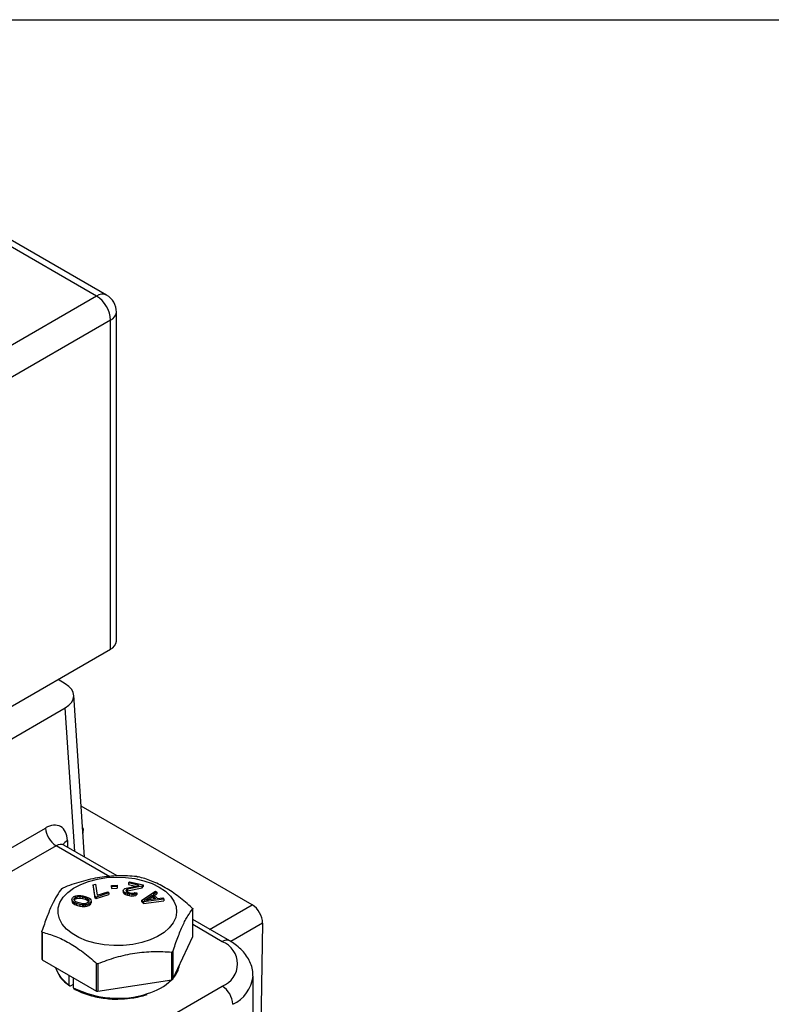
# Model space of a CAD drawing. Units: inches. Extents: x 0.2 to 10.8, y 0.2 to 8.3.
# Drawn here: x 2.7 to 4.2, y 6.3 to 8.3 of the extents above; entities that cross this region are included whole.
import ezdxf

# ---------------------------------------------------------------- set-up
doc = ezdxf.new("R2010")
doc.units = ezdxf.units.IN
doc.header["$MEASUREMENT"] = 0
doc.layers.add('TITLE_BLOCK', color=7, linetype='Continuous')

msp = doc.modelspace()

# ---------------------------------------------------------------- linework, layer by layer
at = {"color": 7, "linetype": 'Continuous', "lineweight": 25}
for p, q in [((2.8798, 7.7555), (2.4365, 8.0114)), ((2.8601, 7.7535), (2.4168, 8.0095)), ((2.8601, 7.7535), (2.3312, 7.4482)), ((2.8995, 7.0672), (2.8995, 7.7214)), ((2.8879, 7.7053), (2.359, 7.4)), ((2.8879, 7.0511), (2.8879, 7.7053)), ((2.359, 6.7458), (2.8879, 7.0511)), ((2.7976, 6.9824), (2.7833, 6.9907)), ((2.8363, 6.6373), (2.8148, 6.9596)), ((2.4495, 6.7333), (2.7976, 6.9342)), ((3.1694, 6.5427), (2.8295, 6.7389)), ((2.604, 6.6062), (2.7585, 6.6954)), ((2.8336, 6.6871), (2.8336, 6.6911)), ((2.7794, 6.6602), (2.6249, 6.571)), ((2.9009, 6.6001), (2.7946, 6.6614)), ((2.8534, 6.5825), (2.8576, 6.5839)), ((2.8568, 6.5602), (2.8534, 6.5825)), ((2.8534, 6.5825), (2.8534, 6.5793)), ((2.8576, 6.5839), (2.8611, 6.5616)), ((2.8894, 6.581), (2.9009, 6.5816)), ((2.8898, 6.5786), (2.8894, 6.581)), ((2.8894, 6.5778), (2.8894, 6.581)), ((2.9009, 6.5816), (2.9012, 6.5792)), ((2.9188, 6.576), (2.9448, 6.5813)), ((2.9236, 6.5864), (2.9252, 6.5886)), ((2.9448, 6.5813), (2.9236, 6.5864)), ((2.9236, 6.5864), (2.9236, 6.5831)), ((2.9236, 6.5831), (2.9376, 6.5798)), ((2.9252, 6.5886), (2.9525, 6.5821)), ((2.9525, 6.5821), (2.9509, 6.5798)), ((2.9525, 6.5821), (2.9525, 6.5789)), ((2.8148, 6.5592), (2.8188, 6.5607)), ((2.8188, 6.5607), (2.8221, 6.5614)), ((2.8221, 6.5614), (2.8259, 6.5614)), ((2.8259, 6.5614), (2.8285, 6.5612)), ((2.8285, 6.5612), (2.8326, 6.5606)), ((2.8326, 6.5606), (2.8395, 6.5588)), ((2.8534, 6.5793), (2.8568, 6.557)), ((2.8844, 6.5666), (2.8589, 6.5581)), ((2.8589, 6.5549), (2.8844, 6.5634)), ((2.8611, 6.5616), (2.8824, 6.5687)), ((2.8824, 6.5687), (2.8844, 6.5666)), ((2.8844, 6.5666), (2.8844, 6.5634)), ((2.8894, 6.5778), (2.8898, 6.5754)), ((2.9012, 6.5792), (2.8898, 6.5786)), ((2.8898, 6.5786), (2.8898, 6.5754)), ((2.8898, 6.5754), (2.9012, 6.576)), ((2.9012, 6.5792), (2.9012, 6.576)), ((2.9132, 6.5705), (2.9137, 6.5725)), ((2.9149, 6.568), (2.9132, 6.5705)), ((2.9132, 6.5705), (2.9132, 6.5673)), ((2.9132, 6.5673), (2.9149, 6.5648)), ((2.9137, 6.5725), (2.9143, 6.5734)), ((2.9143, 6.5734), (2.9164, 6.575)), ((2.9173, 6.5664), (2.9149, 6.568)), ((2.9149, 6.568), (2.9149, 6.5648)), ((2.9149, 6.5648), (2.9173, 6.5632)), ((2.9164, 6.575), (2.9188, 6.576)), ((2.9215, 6.5649), (2.9173, 6.5664)), ((2.9173, 6.5664), (2.9173, 6.5632)), ((2.9173, 6.5632), (2.9215, 6.5617)), ((2.9189, 6.5723), (2.9182, 6.5714)), ((2.9182, 6.5714), (2.9188, 6.5697)), ((2.9188, 6.5697), (2.9204, 6.5683)), ((2.9217, 6.5737), (2.9189, 6.5723)), ((2.9189, 6.5723), (2.9189, 6.5696)), ((2.9193, 6.5693), (2.9217, 6.5705)), ((2.9204, 6.5683), (2.9239, 6.5669)), ((2.9246, 6.5642), (2.9215, 6.5649)), ((2.9215, 6.5649), (2.9215, 6.5617)), ((2.9215, 6.5617), (2.9246, 6.5609)), ((2.9509, 6.5798), (2.9217, 6.5737)), ((2.9217, 6.5705), (2.9509, 6.5766)), ((2.9217, 6.5737), (2.9217, 6.5705)), ((2.9239, 6.5669), (2.9269, 6.5662)), ((2.9302, 6.5633), (2.9246, 6.5642)), ((2.9246, 6.5642), (2.9246, 6.5609)), ((2.9246, 6.5609), (2.9302, 6.5601)), ((2.9269, 6.5662), (2.931, 6.5657)), ((2.9339, 6.5635), (2.9302, 6.5633)), ((2.9302, 6.5633), (2.9302, 6.5601)), ((2.931, 6.5657), (2.934, 6.5661)), ((2.9382, 6.5646), (2.9339, 6.5635)), ((2.9339, 6.5635), (2.9339, 6.5603)), ((2.9339, 6.5603), (2.9382, 6.5613)), ((2.934, 6.5661), (2.9364, 6.5671)), ((2.9364, 6.5671), (2.9402, 6.5662)), ((2.9402, 6.5662), (2.9382, 6.5646)), ((2.9382, 6.5646), (2.9382, 6.5613)), ((2.9382, 6.5613), (2.9402, 6.563)), ((2.9402, 6.5662), (2.9402, 6.563)), ((2.9502, 6.552), (2.9772, 6.5701)), ((2.9509, 6.5766), (2.9509, 6.5798)), ((2.9509, 6.5766), (2.9525, 6.5789)), ((2.9548, 6.5513), (2.9704, 6.5617)), ((2.9704, 6.5617), (2.978, 6.5544)), ((2.9704, 6.5585), (2.9704, 6.5617)), ((2.9798, 6.5677), (2.9728, 6.5631)), ((2.9728, 6.5631), (2.9813, 6.555)), ((2.9748, 6.5612), (2.9798, 6.5645)), ((2.9772, 6.5701), (2.9798, 6.5677)), ((2.9798, 6.5677), (2.9798, 6.5645)), ((2.8107, 6.554), (2.812, 6.5568)), ((2.8112, 6.5513), (2.8107, 6.554)), ((2.8107, 6.554), (2.8107, 6.5508)), ((2.8107, 6.5508), (2.8112, 6.548)), ((2.8125, 6.5494), (2.8112, 6.5513)), ((2.8112, 6.5513), (2.8112, 6.548)), ((2.8112, 6.548), (2.8125, 6.5461)), ((2.812, 6.5568), (2.8148, 6.5592)), ((2.8148, 6.5477), (2.8125, 6.5494)), ((2.8125, 6.5494), (2.8125, 6.5461)), ((2.8125, 6.5461), (2.8148, 6.5445)), ((2.8148, 6.5534), (2.8158, 6.5558)), ((2.8153, 6.5517), (2.8148, 6.5534)), ((2.8167, 6.5466), (2.8148, 6.5477)), ((2.8148, 6.5477), (2.8148, 6.5445)), ((2.8148, 6.5445), (2.8167, 6.5434)), ((2.8185, 6.5488), (2.8153, 6.5517)), ((2.8154, 6.5516), (2.8158, 6.5526)), ((2.8158, 6.5558), (2.8183, 6.5577)), ((2.8158, 6.5558), (2.8158, 6.5526)), ((2.8158, 6.5526), (2.8183, 6.5545)), ((2.8202, 6.5452), (2.8167, 6.5466)), ((2.8167, 6.5466), (2.8167, 6.5434)), ((2.8167, 6.5434), (2.8202, 6.542)), ((2.8183, 6.5577), (2.8208, 6.5586)), ((2.8183, 6.5577), (2.8183, 6.5545)), ((2.8183, 6.5545), (2.8208, 6.5554)), ((2.8227, 6.5471), (2.8185, 6.5488)), ((2.827, 6.5434), (2.8202, 6.5452)), ((2.8202, 6.5452), (2.8202, 6.542)), ((2.8202, 6.542), (2.827, 6.5401)), ((2.8208, 6.5586), (2.8268, 6.5591)), ((2.8208, 6.5586), (2.8208, 6.5554)), ((2.8208, 6.5554), (2.8268, 6.5559)), ((2.828, 6.5457), (2.8227, 6.5471)), ((2.8268, 6.5591), (2.8317, 6.5583)), ((2.8268, 6.5591), (2.8268, 6.5559)), ((2.8268, 6.5559), (2.8317, 6.5551)), ((2.8312, 6.5428), (2.827, 6.5434)), ((2.827, 6.5434), (2.827, 6.5401)), ((2.8329, 6.5449), (2.828, 6.5457)), ((2.8338, 6.5426), (2.8312, 6.5428)), ((2.8312, 6.5428), (2.8312, 6.5396)), ((2.8317, 6.5583), (2.837, 6.5569)), ((2.8317, 6.5583), (2.8317, 6.5551)), ((2.8317, 6.5551), (2.837, 6.5537)), ((2.8388, 6.5454), (2.8329, 6.5449)), ((2.8375, 6.5426), (2.8338, 6.5426)), ((2.8338, 6.5426), (2.8338, 6.5394)), ((2.837, 6.5569), (2.8412, 6.5552)), ((2.837, 6.5569), (2.837, 6.5537)), ((2.837, 6.5537), (2.8412, 6.552)), ((2.8408, 6.5433), (2.8375, 6.5426)), ((2.8375, 6.5426), (2.8375, 6.5394)), ((2.8414, 6.5463), (2.8388, 6.5454)), ((2.8395, 6.5588), (2.8429, 6.5574)), ((2.8449, 6.5448), (2.8408, 6.5433)), ((2.8408, 6.5433), (2.8408, 6.5401)), ((2.8408, 6.5401), (2.8449, 6.5416)), ((2.8412, 6.5552), (2.8444, 6.5523)), ((2.8412, 6.552), (2.8412, 6.5552)), ((2.8412, 6.552), (2.8443, 6.5492)), ((2.8439, 6.5482), (2.8414, 6.5463)), ((2.8429, 6.5574), (2.8449, 6.5563)), ((2.8449, 6.5506), (2.8439, 6.5482)), ((2.8444, 6.5523), (2.8449, 6.5506)), ((2.8444, 6.5523), (2.8444, 6.5494)), ((2.8449, 6.5563), (2.8472, 6.5546)), ((2.8477, 6.5472), (2.8449, 6.5448)), ((2.8449, 6.5448), (2.8449, 6.5416)), ((2.8449, 6.5416), (2.8477, 6.544)), ((2.8472, 6.5546), (2.8485, 6.5527)), ((2.849, 6.55), (2.8477, 6.5472)), ((2.8477, 6.5472), (2.8477, 6.544)), ((2.8477, 6.544), (2.849, 6.5468)), ((2.8485, 6.5527), (2.849, 6.55)), ((2.849, 6.55), (2.849, 6.5468)), ((2.8589, 6.5581), (2.8568, 6.5602)), ((2.8568, 6.557), (2.8568, 6.5602)), ((2.8568, 6.557), (2.8589, 6.5549)), ((2.8589, 6.5581), (2.8589, 6.5549)), ((2.9302, 6.5601), (2.9339, 6.5603)), ((2.9536, 6.5487), (2.9502, 6.552)), ((2.9502, 6.5488), (2.9502, 6.552)), ((2.9502, 6.5488), (2.9536, 6.5455)), ((2.9941, 6.5539), (2.9536, 6.5487)), ((2.9536, 6.5455), (2.9941, 6.5507)), ((2.9536, 6.5487), (2.9536, 6.5455)), ((2.978, 6.5544), (2.9548, 6.5513)), ((2.9608, 6.5521), (2.9704, 6.5585)), ((2.9704, 6.5585), (2.975, 6.554)), ((2.9813, 6.555), (2.9916, 6.5563)), ((2.9916, 6.5563), (2.9941, 6.5539)), ((2.9941, 6.5539), (2.9941, 6.5507)), ((2.827, 6.5401), (2.8312, 6.5396)), ((2.8312, 6.5396), (2.8338, 6.5394)), ((2.8338, 6.5394), (2.8375, 6.5394)), ((2.8375, 6.5394), (2.8408, 6.5401)), ((3.0512, 6.4796), (3.0512, 6.5346)), ((3.0513, 6.48), (3.0513, 6.5349)), ((3.1248, 6.4708), (3.0513, 6.5132)), ((3.1903, 6.506), (3.1771, 5.8105)), ((2.7512, 6.4894), (2.7512, 6.4345)), ((2.752, 6.4883), (2.752, 6.4333)), ((3.0118, 6.3947), (3.0512, 6.4796)), ((3.0097, 6.3935), (3.0097, 6.4485)), ((3.0118, 6.4497), (3.0118, 6.3947)), ((2.752, 6.4333), (2.8597, 6.3712)), ((2.8597, 6.3712), (2.8597, 6.4262)), ((2.8626, 6.4257), (2.8626, 6.3707)), ((2.8058, 6.383), (2.8058, 6.4023)), ((2.8137, 6.3977), (2.8137, 6.3779)), ((2.8626, 6.3707), (3.0097, 6.3935)), ((3.1713, 6.2933), (3.1713, 6.401)), ((1.9686, 5.722), (3.11, 6.3809)), ((2.8137, 6.384), (2.8089, 6.3812))]:
    msp.add_line(p, q, dxfattribs=at)
at = {"color": 8, "linetype": 'Continuous', "lineweight": 25}
for p, q in [((2.8166, 6.6487), (2.7976, 6.9342)), ((2.8862, 6.5986), (2.7794, 6.6602)), ((2.8019, 6.6704), (2.8023, 6.6569)), ((3.0848, 6.4939), (3.1694, 6.5427)), ((3.11, 6.4693), (3.0513, 6.5032)), ((3.1903, 6.506), (3.1269, 6.4694))]:
    msp.add_line(p, q, dxfattribs=at)
at = {"color": 7, "linetype": 'Continuous', "lineweight": 25, "flags": 128}
for points in [[(2.9318, 6.4638), (2.9131, 6.4618), (2.8941, 6.4616), (2.8753, 6.4631), (2.8571, 6.4664), (2.8401, 6.4713), (2.8247, 6.4777), (2.8113, 6.4854), (2.8002, 6.4943), (2.7917, 6.5042), (2.786, 6.5146), (2.7833, 6.5255), (2.7837, 6.5365), (2.7871, 6.5473), (2.7935, 6.5576), (2.8027, 6.5672), (2.8144, 6.5758), (2.8284, 6.5833), (2.8442, 6.5893), (2.8616, 6.5938), (2.8799, 6.5967), (2.8989, 6.5978), (2.9178, 6.5971), (2.9364, 6.5947), (2.954, 6.5906), (2.9703, 6.5849), (2.9847, 6.5778), (2.9971, 6.5695), (3.0069, 6.5601), (3.014, 6.5499), (3.0182, 6.5392), (3.0193, 6.5282), (3.0174, 6.5173), (3.0125, 6.5067), (3.0047, 6.4967), (2.9942, 6.4876), (2.9813, 6.4795), (2.9664, 6.4727), (2.9497, 6.4674), (2.9318, 6.4638)], [(3.0512, 6.4796), (3.0513, 6.4798), (3.0513, 6.48)], [(2.7786, 6.418), (2.7804, 6.4125), (2.7847, 6.4042)]]:
    msp.add_lwpolyline(points, dxfattribs=at)
at = {"color": 7, "linetype": 'Continuous', "lineweight": 25}
for centre, radius, start, end in [((2.8716, 7.7374), 0.0198, 65.686, 125.6182), ((2.8601, 7.7214), 0.0394, 0, 60.0027), ((2.8275, 7.7026), 0.0605, 2.6055, 57.3945), ((2.8798, 7.0692), 0.0198, 294.3747, 354.3052), ((2.804, 6.6986), 0.0456, 183.9751, 237.2967), ((3.1451, 6.5046), 0.0452, 1.8246, 57.4583), ((3.0928, 6.4251), 0.0474, 291.3126, 68.6874), ((2.7527, 6.4347), 0.00149, 185.8452, 245.4749), ((2.9749, 6.4309), 0.0506, 319.4514, 350.7516), ((2.9285, 6.4789), 0.1176, 286.2472, 313.3056), ((3.0095, 6.3962), 0.0027, 273.4335, 326.5611), ((2.8618, 6.3752), 0.00453, 242.6428, 279.7711), ((3.0856, 6.3427), 0.0454, 2.6055, 57.3945)]:
    msp.add_arc(centre, radius, start, end, dxfattribs=at)
at = {"color": 8, "linetype": 'Continuous', "lineweight": 25}
for centre, radius, start, end in [((2.8798, 7.7234), 0.0198, 294.3747, 354.3052), ((2.809, 6.6556), 0.0164, 115.6236, 157.8768), ((3.1186, 6.4581), 0.0142, 64.0412, 127.2536), ((2.846, 6.444), 0.0731, 213.0422, 236.6116), ((3.1012, 6.4087), 0.0705, 294.8975, 353.4381), ((2.902, 6.5514), 0.1947, 243.0445, 287.7687)]:
    msp.add_arc(centre, radius, start, end, dxfattribs=at)
at = {"color": 7, "linetype": 'Continuous', "lineweight": 25}
for centre, major_axis, ratio, start_param, end_param in [((2.7557, 6.9583), (0.0591, 0), 0.576436, 5.498526, 7.067845), ((2.7601, 6.6463), (0.0277, 0.0522), 0.599124, 5.476945, 7.047742)]:
    msp.add_ellipse(centre, major_axis=major_axis, ratio=ratio, start_param=start_param, end_param=end_param, dxfattribs=at)
at = {"color": 8, "linetype": 'Continuous', "lineweight": 25}
msp.add_ellipse((2.781, 6.6352), major_axis=(0.0129, 0.0266), ratio=0.619799, start_param=6.238427, end_param=7.023744, dxfattribs=at)
at = {"color": 7, "linetype": 'Continuous', "lineweight": 25}
for points, knots in [([(2.8329, 6.6875), (2.8332, 6.6882), (2.8341, 6.6909), (2.8339, 6.6939), (2.8325, 6.6959), (2.8324, 6.696)], [0, 0, 0, 0, 0.239352, 0.957089, 1, 1, 1, 1]), ([(2.8331, 6.6849), (2.8333, 6.6854), (2.8337, 6.6862), (2.8335, 6.6871), (2.8334, 6.6875)], [0, 0, 0, 0, 0.551921, 1, 1, 1, 1]), ([(2.7948, 6.6614), (2.7939, 6.662), (2.7925, 6.663), (2.7925, 6.6632), (2.7925, 6.6633)], [0, 0, 0, 0, 0.5924512, 1, 1, 1, 1]), ([(2.9399, 6.5989), (2.9279, 6.5999), (2.9158, 6.6004), (2.8913, 6.5999), (2.879, 6.5989), (2.8603, 6.596), (2.854, 6.5948), (2.8415, 6.592), (2.8354, 6.5904), (2.8169, 6.5851), (2.8048, 6.5809), (2.7928, 6.5761)], [0, 0, 0, 0, 0.25, 0.25, 0.5, 0.5, 0.625, 0.625, 0.75, 0.75, 1, 1, 1, 1]), ([(2.9399, 6.5989), (2.9402, 6.5988), (2.9405, 6.5988), (2.9408, 6.5988), (2.9411, 6.5987), (2.9414, 6.5987), (2.9416, 6.5986), (2.9419, 6.5986), (2.9422, 6.5985), (2.9424, 6.5985), (2.9425, 6.5985), (2.9426, 6.5984), (2.9427, 6.5984)], [0, 0, 0, 0, 0.0000456446, 0.0000456446, 0.0000456446, 0.0000914418, 0.0000914418, 0.0000914418, 0.0001355093, 0.0001355093, 0.0001355093, 0.0001583765, 0.0001583765, 0.0001583765, 0.0001583765]), ([(3.0504, 6.5363), (3.0416, 6.5442), (3.0328, 6.5517), (3.0149, 6.5653), (3.0058, 6.5714), (2.9921, 6.5793), (2.9875, 6.5818), (2.9784, 6.5862), (2.9739, 6.5881), (2.9604, 6.5935), (2.9515, 6.5962), (2.9427, 6.5984)], [0, 0, 0, 0, 0.25, 0.25, 0.5, 0.5, 0.625, 0.625, 0.75, 0.75, 1, 1, 1, 1]), ([(2.7907, 6.5749), (2.7875, 6.5708), (2.7842, 6.5662), (2.7777, 6.5554), (2.7744, 6.5492), (2.7694, 6.5384), (2.7677, 6.5345), (2.7643, 6.5265), (2.7627, 6.5223), (2.7578, 6.5092), (2.7545, 6.4998), (2.7513, 6.49)], [0, 0, 0, 0, 0.25, 0.25, 0.5, 0.5, 0.625, 0.625, 0.75, 0.75, 1, 1, 1, 1]), ([(2.7907, 6.5749), (2.7908, 6.575), (2.7909, 6.5751), (2.791, 6.5752), (2.7912, 6.5753), (2.7914, 6.5755), (2.7916, 6.5756), (2.7919, 6.5757), (2.7921, 6.5758), (2.7924, 6.5759), (2.7925, 6.576), (2.7926, 6.5761), (2.7928, 6.5761)], [0, 0, 0, 0, 0.0000456446, 0.0000456446, 0.0000456446, 0.0000914418, 0.0000914418, 0.0000914418, 0.0001355093, 0.0001355093, 0.0001355093, 0.0001583765, 0.0001583765, 0.0001583765, 0.0001583765]), ([(3.0118, 6.4497), (3.015, 6.4595), (3.0182, 6.4689), (3.0248, 6.4862), (3.0281, 6.4943), (3.0331, 6.5051), (3.0348, 6.5085), (3.0381, 6.5148), (3.0398, 6.5177), (3.0447, 6.5259), (3.048, 6.5305), (3.0512, 6.5346)], [0, 0, 0, 0, 0.25, 0.25, 0.5, 0.5, 0.625, 0.625, 0.75, 0.75, 1, 1, 1, 1]), ([(3.0504, 6.5363), (3.0506, 6.5361), (3.0508, 6.5359), (3.0509, 6.5357), (3.051, 6.5356), (3.0511, 6.5354), (3.0512, 6.5353), (3.0513, 6.5351), (3.0513, 6.535), (3.0513, 6.5349), (3.0513, 6.5348), (3.0512, 6.5347), (3.0512, 6.5346)], [-0.0000790381, -0.0000790381, -0.0000790381, -0.0000790381, -0.0000334496, -0.0000334496, -0.0000334496, 0, 0, 0, 0.0000455725, 0.0000455725, 0.0000455725, 0.0000790603, 0.0000790603, 0.0000790603, 0.0000790603]), ([(2.752, 6.4883), (2.7518, 6.4884), (2.7517, 6.4885), (2.7515, 6.4886), (2.7514, 6.4887), (2.7513, 6.4888), (2.7513, 6.4889), (2.7512, 6.4891), (2.7512, 6.4893), (2.7512, 6.4895), (2.7512, 6.4896), (2.7512, 6.4898), (2.7513, 6.49)], [-0.0000790381, -0.0000790381, -0.0000790381, -0.0000790381, -0.0000334496, -0.0000334496, -0.0000334496, 0, 0, 0, 0.0000455725, 0.0000455725, 0.0000455725, 0.0000790603, 0.0000790603, 0.0000790603, 0.0000790603]), ([(2.752, 6.4883), (2.7608, 6.4861), (2.7697, 6.4834), (2.7876, 6.4763), (2.7966, 6.472), (2.8103, 6.4641), (2.8149, 6.4612), (2.824, 6.4551), (2.8286, 6.4519), (2.842, 6.4416), (2.8509, 6.4341), (2.8597, 6.4262)], [0, 0, 0, 0, 0.25, 0.25, 0.5, 0.5, 0.625, 0.625, 0.75, 0.75, 1, 1, 1, 1]), ([(3.1709, 6.4005), (3.171, 6.4027), (3.1713, 6.4093), (3.1688, 6.42), (3.164, 6.4323), (3.1567, 6.4439), (3.1472, 6.4545), (3.1365, 6.4636), (3.1284, 6.4686), (3.1248, 6.4708)], [0, 0, 0, 0, 0.076579, 0.229433, 0.381856, 0.537144, 0.697861, 0.865116, 1, 1, 1, 1]), ([(2.8626, 6.4257), (2.8746, 6.4305), (2.8867, 6.4347), (2.9111, 6.4418), (2.9235, 6.4446), (2.9422, 6.4475), (2.9485, 6.4482), (2.9609, 6.4493), (2.9671, 6.4496), (2.9855, 6.45), (2.9977, 6.4495), (3.0097, 6.4485)], [0, 0, 0, 0, 0.25, 0.25, 0.5, 0.5, 0.625, 0.625, 0.75, 0.75, 1, 1, 1, 1]), ([(3.0118, 6.4497), (3.0117, 6.4495), (3.0116, 6.4492), (3.0114, 6.4491), (3.0113, 6.4489), (3.0111, 6.4487), (3.0108, 6.4486), (3.0106, 6.4486), (3.0104, 6.4485), (3.0101, 6.4485), (3.01, 6.4485), (3.0098, 6.4485), (3.0097, 6.4485)], [0, 0, 0, 0, 0.0000456446, 0.0000456446, 0.0000456446, 0.0000914418, 0.0000914418, 0.0000914418, 0.0001355093, 0.0001355093, 0.0001355093, 0.0001583765, 0.0001583765, 0.0001583765, 0.0001583765]), ([(2.8626, 6.4257), (2.8623, 6.4256), (2.862, 6.4255), (2.8617, 6.4255), (2.8614, 6.4255), (2.8611, 6.4255), (2.8608, 6.4256), (2.8606, 6.4257), (2.8603, 6.4258), (2.8601, 6.4259), (2.8599, 6.426), (2.8598, 6.4261), (2.8597, 6.4262)], [0, 0, 0, 0, 0.0000456446, 0.0000456446, 0.0000456446, 0.0000914418, 0.0000914418, 0.0000914418, 0.0001355093, 0.0001355093, 0.0001355093, 0.0001583765, 0.0001583765, 0.0001583765, 0.0001583765]), ([(2.7851, 6.403), (2.7853, 6.4026), (2.7875, 6.3979), (2.7946, 6.3903), (2.8031, 6.384), (2.8068, 6.3812)], [0, 0, 0, 0, 0.046654, 0.579668, 1, 1, 1, 1]), ([(2.8089, 6.3812), (2.808, 6.3807), (2.8072, 6.3807), (2.8061, 6.3813), (2.8058, 6.382), (2.8058, 6.383)], [0, 0, 0, 0, 0.5, 0.5, 1, 1, 1, 1]), ([(2.8137, 6.3779), (2.8138, 6.3776), (2.8139, 6.3768), (2.8143, 6.3761), (2.8146, 6.376), (2.8148, 6.3759)], [0, 0, 0, 0, 0.406465, 0.812929, 1, 1, 1, 1]), ([(2.8148, 6.3761), (2.8185, 6.374), (2.8267, 6.3694), (2.8413, 6.3641), (2.8571, 6.3597), (2.8771, 6.3564), (2.8928, 6.3547), (2.9028, 6.3553), (2.9033, 6.3554)], [0, 0, 0, 0, 0.15614, 0.346464, 0.524448, 0.690117, 0.984091, 1, 1, 1, 1]), ([(2.9033, 6.3554), (2.9113, 6.3557), (2.9242, 6.3561), (2.9418, 6.3592), (2.9531, 6.3617), (2.9592, 6.3639), (2.9606, 6.3644)], [0, 0, 0, 0, 0.398593, 0.642553, 0.916489, 1, 1, 1, 1])]:
    msp.add_open_spline(points, degree=3, knots=knots, dxfattribs=at)
at = {"layer": 'TITLE_BLOCK'}
msp.add_line((0.1969, 8.3031), (10.8031, 8.3031), dxfattribs=at)

doc.saveas('drawing.dxf')
